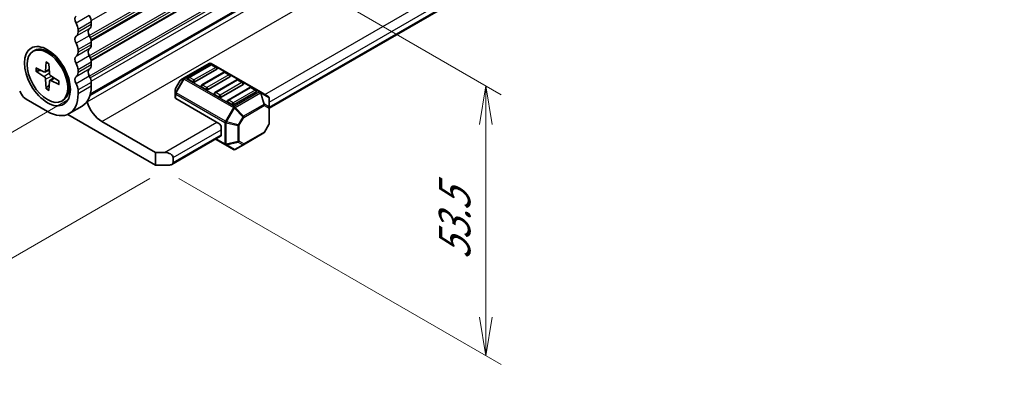
# Model space of a CAD drawing. Units: millimetres. Extents: x 0 to 6308, y 0 to 1124.
# Drawn here: x 289 to 449, y 236 to 293 of the extents above; entities that cross this region are included whole.
import ezdxf

# ---------------------------------------------------------------- set-up
doc = ezdxf.new("R2010")
doc.units = ezdxf.units.MM
for name, color, linetype, lineweight in [('Dimension (ISO)', 7, 'Continuous', 18), ('Dimension (ISO) @ 1', 7, 'Continuous', 18), ('Visible (ISO)', 7, 'Continuous', 35), ('Visible Narrow (ISO)', 7, 'Continuous', 25)]:
    doc.layers.add(name, color=color, linetype=linetype, lineweight=lineweight)
doc.styles.add('Note Text (TK)', font='MS PGothic.ttf')
doc.dimstyles.new('Default - Method 1b (TK)', dxfattribs={"dimscale": 2.5, "dimtxt": 2.5, "dimasz": 2.5, "dimexe": 1, "dimexo": 1.5, "dimgap": 1, "dimtad": 1, "dimrnd": 1e-08, "dimdsep": 46, "dimtxsty": 'Note Text (TK)', "dimblk": 'OPEN', "dimcen": 0.09, "dimdle": 5, "dimclrd": 100, "dimclre": 100, "dimclrt": 7, "dimadec": 1, "dimazin": 1, "dimtfac": 1, "dimtmove": 0, "dimatfit": 3, "dimldrblk": 'OPEN', "dimfxl": 1, "dimtolj": 1, "dimlwd": -1, "dimlwe": -1, "dimarcsym": 0})

# ---------------------------------------------------------------- blocks, each defined once
blk = doc.blocks.new('_Open')
at = {"color": 0, "linetype": 'ByBlock', "lineweight": -2}
for p, q in [((-1, 0.167), (0, 0)), ((-1, -0.167), (0, 0)), ((0, 0), (-1, 0))]:
    blk.add_line(p, q, dxfattribs=at)
blk = doc.blocks.new('*D27')
at = {"layer": 'Defpoints', "color": 0}
for p in [(135.31, 376.15), (300.93, 282.35), (254.86, 255.75)]:
    blk.add_point(p, dxfattribs=at)
at = {"layer": 'Dimension (ISO)', "color": 100}
for p, q in [((131.56, 373.99), (88.31, 349.02)), ((96.23, 347.34), (249.45, 258.88)), ((297.18, 280.18), (252.36, 254.31))]:
    blk.add_line(p, q, dxfattribs=at)
at = {"layer": 'Dimension (ISO)', "color": 100, "xscale": 6.25, "yscale": 6.25, "zscale": 6.25}
for p, rotation in [((90.81, 350.46), 150.0000000000001), ((254.86, 255.75), 330.0000000000001)]:
    blk.add_blockref('_Open', p, dxfattribs=dict(at, rotation=rotation))
at = {"layer": 'Dimension (ISO)', "color": 7, "insert": (170.43, 310.33), "char_height": 6.25, "attachment_point": 4, "rotation": 330, "style": 'Note Text (TK)'}
blk.add_mtext('\\A1;{\\Q30.000;\\W0.816;\\H0.816x;232}', dxfattribs=at)
blk = doc.blocks.new('*D28')
at = {"layer": 'Defpoints', "color": 0}
for p in [(292.71, 324.04), (364.79, 282.43), (311.36, 269.59)]:
    blk.add_point(p, dxfattribs=at)
at = {"layer": 'Dimension (ISO)', "color": 100}
for p, q in [((296.46, 321.88), (367.29, 280.98)), ((364.79, 245), (364.79, 276.18)), ((315.11, 267.43), (367.29, 237.3))]:
    blk.add_line(p, q, dxfattribs=at)
at = {"layer": 'Dimension (ISO)', "color": 100, "xscale": 6.25, "yscale": 6.25, "zscale": 6.25}
for p, rotation in [((364.79, 282.43), 90), ((364.79, 238.75), 270)]:
    blk.add_blockref('_Open', p, dxfattribs=dict(at, rotation=rotation))
at = {"layer": 'Dimension (ISO)', "color": 7, "insert": (359.74, 254.28), "char_height": 6.25, "attachment_point": 4, "rotation": 90, "style": 'Note Text (TK)'}
blk.add_mtext('\\A1;{\\Q30.000;\\W0.816;\\H0.816x;53.5}', dxfattribs=at)
blk = doc.blocks.new('*D29')
at = {"layer": 'Defpoints', "color": 0}
for p in [(126.81, 377.78), (59.18, 338.73), (314.19, 269.59)]:
    blk.add_point(p, dxfattribs=at)
at = {"layer": 'Dimension (ISO)', "color": 100}
for p, q in [((123.06, 375.61), (56.68, 337.29)), ((241.15, 233.67), (64.59, 335.61)), ((310.44, 267.43), (244.06, 229.1))]:
    blk.add_line(p, q, dxfattribs=at)
at = {"layer": 'Dimension (ISO)', "color": 100, "xscale": 6.25, "yscale": 6.25, "zscale": 6.25}
for p, rotation in [((59.18, 338.73), 150.0000000000044), ((246.56, 230.54), 330.0000000000044)]:
    blk.add_blockref('_Open', p, dxfattribs=dict(at, rotation=rotation))
at = {"layer": 'Dimension (ISO)', "color": 7, "insert": (150.46, 291.86), "char_height": 6.25, "attachment_point": 4, "rotation": 330, "style": 'Note Text (TK)'}
blk.add_mtext('\\A1;{\\Q30.000;\\W0.816;\\H0.816x;265}', dxfattribs=at)

msp = doc.modelspace()

# ---------------------------------------------------------------- linework, layer by layer
at = {"layer": 'Visible (ISO)'}
for p, q in [((300.7391, 280.8749), (445.7288, 364.5848)), ((300.7866, 281.0514), (445.3549, 364.518)), ((329.7482, 278.8118), (442.4281, 343.8677)), ((298.8122, 291.114), (298.8122, 291.5469)), ((300.9336, 292.3388), (300.9336, 292.7716)), ((300.9336, 289.0728), (300.9336, 289.5056)), ((291.5375, 288.009), (291.7529, 288.1334)), ((295.0901, 287.3186), (294.0779, 287.9031)), ((298.8122, 287.848), (298.8122, 288.2809)), ((291.9802, 285.3339), (293.2998, 284.6672)), ((293.6328, 286.2881), (293.5504, 284.8119)), ((294.0922, 286.0228), (294.1745, 284.4516)), ((300.9336, 285.8068), (300.9336, 286.2396)), ((320.0522, 286.0387), (315.9853, 283.6907)), ((320.254, 285.8315), (316.7185, 283.7902)), ((328.3082, 281.4453), (320.3522, 286.0387)), ((321.2111, 285.4232), (320.504, 285.8315)), ((291.9802, 284.8035), (293.2998, 283.9465)), ((293.4604, 284.6513), (294.1481, 284.9557)), ((294.2411, 283.2991), (294.8486, 283.7425)), ((295.7448, 283.1605), (294.4252, 284.0174)), ((298.8122, 284.5821), (298.8122, 285.0149)), ((315.9853, 283.6907), (315.4368, 283.374)), ((321.2629, 285.1047), (317.7273, 283.0634)), ((322.3753, 284.6067), (318.8398, 282.5655)), ((323.3842, 283.8799), (319.8487, 281.8387)), ((323.3324, 284.1985), (322.6253, 284.6067)), ((293.6328, 281.9411), (293.5504, 283.5124)), ((294.0922, 281.6759), (294.1745, 283.152)), ((295.7448, 282.63), (294.4252, 283.2968)), ((297.3659, 283.3768), (297.3659, 282.208)), ((300.9336, 282.349), (300.9336, 282.9737)), ((315.327, 283.2642), (314.5856, 281.98)), ((317.3738, 283.0634), (316.6667, 283.4717)), ((319.4951, 281.8387), (318.788, 282.2469)), ((324.4966, 283.382), (320.9611, 281.3408)), ((325.5055, 282.6552), (321.97, 280.6139)), ((326.618, 282.1572), (323.0824, 280.116)), ((325.4537, 282.9737), (324.7466, 283.382)), ((327.5751, 281.749), (326.868, 282.1572)), ((289.3702, 281.557), (289.6631, 281.0497)), ((298.8122, 281.1242), (298.8122, 281.7489)), ((314.5454, 281.83), (314.5454, 281.1966)), ((314.5454, 281.1966), (314.5454, 280.4816)), ((321.6164, 280.6139), (320.9093, 281.0222)), ((327.6268, 281.4304), (324.0913, 279.3892)), ((329.5982, 280.7005), (328.3082, 281.4453)), ((329.7482, 278.9116), (329.7482, 280.4407)), ((290.4131, 280.258), (293.8625, 278.2665)), ((296.1875, 279.955), (296.4029, 280.0793)), ((299.4838, 279.1445), (297.3625, 277.9198)), ((321.6164, 276.3273), (314.6332, 280.3591)), ((323.7377, 279.3892), (323.0306, 279.7974)), ((329.7482, 276.336), (329.7482, 278.9116)), ((311.3634, 269.5912), (297.1364, 277.8052)), ((302.666, 276.6539), (311.3634, 271.6325)), ((321.97, 275.715), (321.97, 274.4902)), ((329.708, 276.186), (328.9665, 274.9019)), ((313.9847, 269.7108), (321.8664, 274.2613)), ((325.5656, 272.8919), (328.8567, 274.792)), ((321.0558, 273.7933), (322.6514, 272.8721)), ((322.6514, 272.8721), (323.9413, 272.1273)), ((324.2413, 272.1273), (325.5656, 272.8919)), ((311.3634, 271.6325), (312.7776, 271.6325)), ((311.3634, 269.5912), (311.3634, 271.6325)), ((313.4847, 269.5912), (311.3634, 269.5912)), ((314.1918, 270.816), (314.1918, 269.9995))]:
    msp.add_line(p, q, dxfattribs=at)
for centre, radius, start, end in [((320.2022, 285.7789), 0.3, 60, 120), ((320.379, 285.615), 0.25, 60, 120), ((321.0861, 285.2067), 0.25, 0, 60), ((316.8435, 283.5737), 0.25, 120, 180), ((322.5003, 284.3902), 0.25, 60, 120), ((323.2074, 283.982), 0.25, 0, 60), ((315.5868, 283.1142), 0.3, 120, 150), ((318.9648, 282.349), 0.25, 120, 180), ((324.6216, 283.1655), 0.25, 60, 120), ((325.3287, 282.7572), 0.25, 0, 60), ((326.743, 281.9407), 0.25, 60, 120), ((314.8454, 281.83), 0.3, 150, 180), ((321.0861, 281.1242), 0.25, 120, 180), ((327.4501, 281.5325), 0.25, 0, 60), ((329.4482, 280.4407), 0.3, 0, 60), ((323.2074, 279.8995), 0.25, 120, 180), ((329.4482, 276.336), 0.3, 330, 0), ((328.7067, 275.0519), 0.3, 300, 330), ((324.0913, 272.3871), 0.3, 240, 300)]:
    msp.add_arc(centre, radius, start, end, dxfattribs=at)
for centre, major_axis, start_param, end_param in [((299.0244, 292.841), (-0.5, 0.866), 0.01840416, 1.55239217), ((299.8729, 293.384), (-0.75, 1.299), 3.92699082, 4.69398483), ((297.7516, 292.1592), (-0.75, 1.299), 3.92699082, 4.69398483), ((301.1457, 290.7997), (-0.5, 0.866), 0.01840416, 1.55239217), ((299.8729, 292.9511), (0.75, -1.299), 0.01840416, 0.78539816), ((299.0244, 289.575), (-0.5, 0.866), 0.01840416, 1.55239217), ((297.7516, 291.7264), (0.75, -1.299), 0.01840416, 0.78539816), ((299.8729, 290.118), (-0.75, 1.299), 3.92699082, 4.69398483), ((294.0779, 284.1063), (-2.325, 4.027), 3.14159265, 6.28318531), ((297.7516, 288.8933), (-0.75, 1.299), 3.92699082, 4.69398483), ((301.1457, 287.5337), (-0.5, 0.866), 0.01840416, 1.55239217), ((299.8729, 289.6852), (0.75, -1.299), 0.01840416, 0.78539816), ((295.6303, 285.0026), (-1.375, 2.3816), 5.88722474, 5.96552813), ((299.0244, 286.309), (-0.5, 0.866), 0.01840416, 1.55239217), ((297.7516, 288.4604), (0.75, -1.299), 0.01840416, 0.78539816), ((299.8729, 286.852), (-0.75, 1.299), 3.92699082, 4.69398483), ((297.7516, 285.6273), (-0.75, 1.299), 3.92699082, 4.69398483), ((299.8729, 286.4192), (0.75, -1.299), 0.01840416, 0.78539816), ((321.0861, 285.2067), (0.25, 0), 5.49778714, 6.28318531), ((293.2831, 284.9856), (0.1894, -0.3281), 5.56013334, 7.00623728), ((293.2831, 283.6475), (-0.1894, 0.3281), 3.98933701, 5.43544095), ((294.4419, 284.3165), (0.1894, -0.3281), 3.98933701, 5.43544095), ((299.0244, 283.043), (-0.5, 0.866), 0.01840416, 1.55239217), ((297.7516, 285.1944), (0.75, -1.299), 0.01840416, 0.78539816), ((301.1457, 284.2678), (-0.5, 0.866), 0.01840416, 1.55239217), ((299.8729, 283.586), (-0.75, 1.299), 3.92699082, 4.69398483), ((323.2074, 283.982), (0.25, 0), 5.49778714, 6.28318531), ((294.4419, 282.9784), (-0.1894, 0.3281), 5.56013334, 7.00623728), ((295.6303, 285.0026), (1.375, -2.3816), 0.31765718, 0.39596056), ((297.7516, 282.3613), (-0.75, 1.299), 3.92699082, 4.69398483), ((295.9838, 285.2067), (3.5, -6.0622), 0, 0.78539816), ((316.8435, 283.5737), (-0.25, 0), 0, 0.78539816), ((317.5506, 283.1655), (-0.25, 0), 0.78539816, 2.35619449), ((318.9648, 282.349), (-0.25, 0), 0, 0.78539816), ((325.3287, 282.7572), (0.25, 0), 5.49778714, 6.28318531), ((290.4131, 281.4828), (0.75, -1.299), 4.712389, 5.49778714), ((293.8625, 283.982), (3.5, -6.0622), 5.49778714, 7.06858347), ((314.8454, 280.4816), (-0.3, 0), 0, 0.78539816), ((319.6719, 281.9407), (-0.25, 0), 0.78539816, 2.35619449), ((321.0861, 281.1242), (-0.25, 0), 0, 0.78539816), ((321.7932, 280.716), (-0.25, 0), 0.78539816, 2.35619449), ((327.4501, 281.5325), (0.25, 0), 5.49778714, 6.28318531), ((299.9613, 279.8484), (0.2501, -0.4331), 1.19839819, 1.30091957), ((302.666, 279.6554), (1.838, -3.1835), 4.33999084, 5.49778714), ((323.2074, 279.8995), (-0.25, 0), 0, 0.78539816), ((323.9145, 279.4913), (-0.25, 0), 0.78539816, 2.35619449), ((321.6164, 275.9191), (0.25, -0.433), 0.78539816, 2.35619449), ((321.6164, 274.6943), (0.25, -0.433), 0, 0.78539816), ((312.7776, 270.816), (-1.4142, 0), 3.14159265, 4.71238898), ((313.4847, 269.9995), (0.7071, 0), 4.71238898, 6.28318531)]:
    msp.add_ellipse(centre, major_axis=major_axis, ratio=0.57735027, start_param=start_param, end_param=end_param, dxfattribs=at)
for major_axis in [(-2.625, 4.5466), (-2.325, 4.027)]:
    msp.add_ellipse((293.8625, 283.982), major_axis=major_axis, ratio=0.57735027, dxfattribs=at)
for points, knots in [([(293.6635, 286.2253), (293.6617, 286.226), (293.6601, 286.2268), (293.6502, 286.2325), (293.6425, 286.2414), (293.6342, 286.2609), (293.6321, 286.2749), (293.6328, 286.2881)], [0.0483480567, 0.0483480567, 0.0483480567, 0.0483480567, 0.0492407076, 0.0492407076, 0.0541562888, 0.0541562888, 0.0591455859, 0.0591455859, 0.0591455859, 0.0591455859]), ([(293.6634, 286.2252), (293.6932, 286.2125), (293.7232, 286.1987), (293.7833, 286.1693), (293.8136, 286.1536), (293.8742, 286.1204), (293.9046, 286.1028), (293.9655, 286.0659), (293.9959, 286.0466), (294.0491, 286.0112), (294.0718, 285.9956), (294.0944, 285.9796)], [1.443756221, 1.443756221, 1.443756221, 1.443756221, 1.49448001, 1.49448001, 1.5452038, 1.5452038, 1.595927589, 1.595927589, 1.646651379, 1.646651379, 1.684405898, 1.684405898, 1.684405898, 1.684405898]), ([(292.1162, 284.7838), (292.1029, 284.7808), (292.0878, 284.7789), (292.0583, 284.7785), (292.039, 284.7808), (292.0085, 284.7887), (291.9919, 284.7959), (291.9802, 284.8035)], [0.0452781116, 0.0452781116, 0.0452781116, 0.0452781116, 0.0492407076, 0.0492407076, 0.0541562888, 0.0541562888, 0.0591455859, 0.0591455859, 0.0591455859, 0.0591455859]), ([(293.6328, 281.9411), (293.6321, 281.9551), (293.6342, 281.973), (293.6425, 282.0034), (293.6502, 282.0212), (293.6653, 282.0466), (293.6745, 282.0588), (293.6838, 282.0687)], [0.0198419975, 0.0198419975, 0.0198419975, 0.0198419975, 0.0248312945, 0.0248312945, 0.0297468757, 0.0297468757, 0.0337094717, 0.0337094717, 0.0337094717, 0.0337094717]), ([(295.7448, 282.63), (295.733, 282.636), (295.7219, 282.6448), (295.7092, 282.6617), (295.7054, 282.6728), (295.7054, 282.6843), (295.7055, 282.6861), (295.7057, 282.688)], [0.0198419975, 0.0198419975, 0.0198419975, 0.0198419975, 0.0248312945, 0.0248312945, 0.0297468757, 0.0297468757, 0.0306395266, 0.0306395266, 0.0306395266, 0.0306395266]), ([(295.7084, 283.1841), (295.711, 283.1564), (295.7131, 283.129), (295.7172, 283.0653), (295.7187, 283.0292), (295.7203, 282.958), (295.7202, 282.9229), (295.7187, 282.8538), (295.7172, 282.8198), (295.7126, 282.753), (295.7095, 282.7202), (295.7057, 282.688)], [3.027983082, 3.027983082, 3.027983082, 3.027983082, 3.065737602, 3.065737602, 3.116461391, 3.116461391, 3.167185181, 3.167185181, 3.21790897, 3.21790897, 3.26863276, 3.26863276, 3.26863276, 3.26863276])]:
    msp.add_open_spline(points, degree=3, knots=knots, dxfattribs=at)
for points, weights in [([(292.1162, 284.7838), (292.4603, 284.866), (292.7633, 284.9383)], [1.00221682344, 1.01204190347, 1.01784953399]), ([(294.1411, 282.5519), (293.9269, 282.3256), (293.6838, 282.0687)], [1.01784953451, 1.01204190381, 1.0022168235])]:
    msp.add_rational_spline(points, weights, degree=2, dxfattribs=at)
at = {"layer": 'Visible Narrow (ISO)'}
for p, q in [((300.9195, 292.9782), (446.4986, 377.0283)), ((300.6276, 290.5431), (446.4986, 374.7617)), ((300.7785, 290.2326), (446.5975, 374.4213)), ((300.8927, 289.8657), (446.5975, 373.9884)), ((300.9195, 289.7122), (446.4986, 373.7623)), ((300.6276, 287.2771), (446.4986, 371.4958)), ((300.7785, 286.9666), (446.5975, 371.1553)), ((300.8927, 286.5997), (446.5975, 370.7224)), ((300.9195, 286.4462), (446.4986, 370.4963)), ((300.6276, 284.0112), (446.4986, 368.2298)), ((300.7785, 283.7007), (446.5975, 367.8893)), ((300.9222, 283.1589), (446.5975, 367.2646)), ((300.2852, 279.8253), (446.3027, 364.1285)), ((302.666, 276.6539), (448.6835, 360.9572)), ((329.041, 281.0222), (441.8246, 346.1378)), ((329.7482, 279.7974), (442.5317, 344.913)), ((329.7482, 278.9809), (442.5317, 344.0965)), ((300.6366, 293.793), (298.5152, 292.5683)), ((300.6366, 291.6603), (298.5152, 290.4355)), ((300.9336, 292.7716), (298.8122, 291.5469)), ((300.9336, 292.3388), (298.8122, 291.114)), ((300.6366, 290.527), (298.5152, 289.3023)), ((300.6366, 288.3943), (298.5152, 287.1696)), ((300.9336, 289.5056), (298.8122, 288.2809)), ((300.9336, 289.0728), (298.8122, 287.848)), ((294.8765, 287.442), (294.9289, 287.4722)), ((300.6366, 287.2611), (298.5152, 286.0363)), ((300.9336, 286.2396), (298.8122, 285.0149)), ((300.9336, 285.8068), (298.8122, 284.5821)), ((316.1353, 283.6758), (320.2022, 286.0238)), ((316.8435, 283.7779), (320.379, 285.8191)), ((321.0861, 285.4109), (317.5506, 283.3696)), ((320.2022, 286.0238), (328.1582, 281.4304)), ((320.379, 285.8191), (321.0861, 285.4109)), ((293.2998, 283.9465), (294.1704, 284.5311)), ((293.5504, 284.8119), (294.1408, 285.0946)), ((293.5504, 283.5124), (294.4919, 283.9741)), ((294.4252, 283.2968), (294.9652, 283.6667)), ((300.6366, 285.1283), (298.5152, 283.9036)), ((300.6366, 283.9951), (298.5152, 282.7703)), ((315.8792, 283.5787), (314.5893, 281.3444)), ((315.3307, 283.262), (315.8792, 283.5787)), ((315.9853, 283.5174), (315.8792, 283.5787)), ((324.0913, 279.0824), (316.1353, 283.6758)), ((317.5506, 283.3696), (316.8435, 283.7779)), ((318.9648, 282.5531), (322.5003, 284.5944)), ((323.2074, 284.1861), (319.6719, 282.1449)), ((322.5003, 284.5944), (323.2074, 284.1861)), ((300.9336, 282.9737), (298.8122, 281.7489)), ((300.9336, 282.349), (298.8122, 281.1242)), ((314.5893, 281.9778), (315.3307, 283.262)), ((314.6954, 281.2832), (315.9853, 283.5174)), ((315.3307, 283.262), (315.327, 283.2642)), ((315.9853, 283.5174), (323.9413, 278.9241)), ((319.6719, 282.1449), (318.9648, 282.5531)), ((321.0861, 281.3284), (324.6216, 283.3696)), ((325.3287, 282.9614), (321.7932, 280.9201)), ((323.2074, 280.1036), (326.743, 282.1449)), ((324.6216, 283.3696), (325.3287, 282.9614)), ((326.743, 282.1449), (327.4501, 281.7366)), ((314.5856, 281.98), (314.5893, 281.9778)), ((314.5893, 281.3444), (314.5893, 281.9778)), ((314.6954, 281.2832), (314.5893, 281.3444)), ((314.6332, 280.3591), (314.6332, 281.0741)), ((314.6332, 281.0741), (322.5892, 276.4807)), ((322.6514, 276.6898), (314.6954, 281.2832)), ((321.7932, 280.9201), (321.0861, 281.3284)), ((327.4501, 281.7366), (323.9145, 279.6954)), ((328.1582, 281.4304), (324.0913, 279.0824)), ((324.2413, 278.9241), (328.3082, 281.2721)), ((328.3082, 281.2721), (328.8567, 279.4263)), ((328.9628, 279.4368), (328.4143, 281.2826)), ((328.4143, 281.2826), (329.7042, 280.5378)), ((329.7042, 280.5378), (329.7042, 279.0087)), ((323.9413, 278.9241), (322.6514, 276.6898)), ((322.8453, 276.5778), (324.1352, 278.8121)), ((323.9145, 279.6954), (323.2074, 280.1036)), ((323.9413, 278.9241), (324.1352, 278.8121)), ((324.1352, 278.8121), (325.4595, 277.4141)), ((325.5656, 277.5261), (324.2413, 278.9241)), ((328.8567, 279.4263), (325.5656, 277.5261)), ((325.6277, 277.317), (328.9189, 279.2172)), ((328.9189, 279.2172), (329.6603, 278.7891)), ((329.7042, 279.0087), (328.9628, 279.4368)), ((325.4595, 277.4141), (324.7181, 276.13)), ((324.8863, 276.0328), (325.6277, 277.317)), ((325.6277, 277.317), (325.4595, 277.4141)), ((329.6603, 278.7891), (329.6603, 276.2136)), ((312.7776, 271.6325), (321.2629, 276.5315)), ((322.5892, 276.4807), (322.5892, 273.0094)), ((322.6514, 276.6898), (322.8453, 276.5778)), ((322.8014, 272.9587), (322.8014, 276.43)), ((322.8014, 276.43), (324.6741, 275.9821)), ((324.7181, 276.13), (322.8453, 276.5778)), ((324.6741, 275.9821), (324.6741, 273.4065)), ((324.7181, 276.13), (324.8863, 276.0328)), ((324.8863, 273.4573), (324.8863, 276.0328)), ((329.6603, 276.2136), (328.9189, 274.9294)), ((329.708, 276.186), (329.6603, 276.2136)), ((314.1918, 270.816), (321.97, 275.3067)), ((314.1918, 269.9995), (321.97, 274.4902)), ((328.9189, 274.9294), (325.6277, 273.0292)), ((328.9189, 274.9294), (328.9665, 274.9019)), ((322.5892, 273.0094), (321.1436, 273.844)), ((324.6741, 273.4065), (322.8014, 272.9587)), ((322.8453, 272.8616), (324.7181, 273.3094)), ((324.1352, 272.1168), (322.8453, 272.8616)), ((325.4595, 272.8814), (324.1352, 272.1168)), ((324.7181, 273.3094), (325.4595, 272.8814)), ((325.6277, 273.0292), (324.8863, 273.4573))]:
    msp.add_line(p, q, dxfattribs=at)
for centre, major_axis, ratio, start_param, end_param in [((293.8625, 283.982), (1.3408, -2.3224), 0.57735027, 3.80556705, 4.04841458), ((293.9142, 284.0118), (-1.2818, 2.2201), 0.57735027, 0.68251929, 0.91285276), ((293.8625, 283.982), (-1.3408, 2.3224), 0.57735027, 5.37636338, 5.61921091), ((320.2022, 285.7789), (-0.15, 0.2598), 0.57735027, 5.49778714, 6.28318531), ((320.2022, 285.7789), (0.15, 0.2598), 0.57735027, 0, 0.78539816), ((320.379, 285.615), (-0.125, 0.2165), 0.57735027, 5.49778714, 6.28318531), ((320.379, 285.615), (0.125, 0.2165), 0.57735027, 0, 0.78539816), ((321.0861, 285.2067), (0.125, 0.2165), 0.57735027, 0, 0.78539816), ((321.0861, 285.2067), (0.125, -0.2165), 0.57735027, 0.78539816, 2.35619449), ((316.1353, 283.4308), (-0.15, 0.2598), 0.94586217, 0, 0.54802841), ((316.1353, 283.4308), (-0.15, 0.2598), 0.57735027, 5.49778714, 6.28318531), ((316.1353, 283.4308), (-0.15, -0.2598), 0.57735027, 3.92699082, 4.71238898), ((316.8435, 283.5737), (0.125, 0.2165), 0.57735027, 0.78539816, 2.35619449), ((316.8435, 283.5737), (-0.125, 0.2165), 0.57735027, 5.49778714, 6.28318531), ((322.5003, 284.3902), (-0.125, 0.2165), 0.57735027, 5.49778714, 6.28318531), ((322.5003, 284.3902), (0.125, 0.2165), 0.57735027, 0, 0.78539816), ((323.2074, 283.982), (0.125, 0.2165), 0.57735027, 0, 0.78539816), ((323.2074, 283.982), (0.125, -0.2165), 0.57735027, 0.78539816, 2.35619449), ((293.9142, 284.0118), (-1.2818, 2.2201), 0.57735027, 2.22873989, 2.45907336), ((293.8625, 283.982), (-1.3408, 2.3224), 0.57735027, 3.80556705, 4.04841458), ((315.5868, 283.1142), (-0.15, 0.2598), 0.94586217, 0, 0.54802841), ((317.5506, 283.1655), (-0.125, -0.2165), 0.57735027, 3.92699082, 5.49778714), ((317.5506, 283.1655), (-0.125, 0.2165), 0.57735027, 3.92699082, 5.49778714), ((318.9648, 282.349), (0.125, 0.2165), 0.57735027, 0.78539816, 2.35619449), ((318.9648, 282.349), (-0.125, 0.2165), 0.57735027, 5.49778714, 6.28318531), ((319.6719, 281.9407), (-0.125, -0.2165), 0.57735027, 3.92699082, 5.49778714), ((319.6719, 281.9407), (-0.125, 0.2165), 0.57735027, 3.92699082, 5.49778714), ((324.6216, 283.1655), (-0.125, 0.2165), 0.57735027, 5.49778714, 6.28318531), ((324.6216, 283.1655), (0.125, 0.2165), 0.57735027, 0, 0.78539816), ((325.3287, 282.7572), (0.125, 0.2165), 0.57735027, 0, 0.78539816), ((325.3287, 282.7572), (0.125, -0.2165), 0.57735027, 0.78539816, 2.35619449), ((326.743, 281.9407), (-0.125, 0.2165), 0.57735027, 5.49778714, 6.28318531), ((326.743, 281.9407), (0.125, 0.2165), 0.57735027, 0, 0.78539816), ((293.8625, 283.982), (1.3408, -2.3224), 0.57735027, 5.37636338, 5.61921091), ((314.8454, 281.83), (-0.3, 0), 0.94586217, 5.7351569, 6.28318531), ((314.8454, 281.1966), (-0.3, 0), 0.94586217, 5.7351569, 6.28318531), ((314.8454, 281.1966), (-0.3, 0), 0.57735027, 0, 0.78539816), ((314.8454, 281.1966), (0.15, 0.2598), 0.57735027, 1.57079633, 2.35619449), ((321.0861, 281.1242), (0.125, 0.2165), 0.57735027, 0.78539816, 2.35619449), ((321.0861, 281.1242), (-0.125, 0.2165), 0.57735027, 5.49778714, 6.28318531), ((321.7932, 280.716), (-0.125, -0.2165), 0.57735027, 3.92699082, 5.49778714), ((321.7932, 280.716), (-0.125, 0.2165), 0.57735027, 3.92699082, 5.49778714), ((327.4501, 281.5325), (0.125, 0.2165), 0.57735027, 0, 0.78539816), ((327.4501, 281.5325), (0.125, -0.2165), 0.57735027, 0.78539816, 2.35619449), ((328.1582, 281.1855), (0.15, 0.2598), 0.57735027, 0, 0.78539816), ((328.1582, 281.1855), (0.15, -0.2598), 0.57735027, 1.57079633, 2.35619449), ((328.1582, 281.1855), (0.15, 0.2598), 0.81649658, 5.49778714, 6.28318531), ((328.1582, 281.1855), (-0.2876, -0.0855), 0.16228429, 3.568143, 4.11617141), ((329.4482, 280.4407), (0.15, 0.2598), 0.81649658, 5.49778714, 6.28318531), ((329.4482, 280.4407), (0.3, 0), 0.62129358, 0, 0.54802841), ((323.2074, 279.8995), (0.125, 0.2165), 0.57735027, 0.78539816, 2.35619449), ((323.2074, 279.8995), (-0.125, 0.2165), 0.57735027, 5.49778714, 6.28318531), ((323.9145, 279.4913), (-0.125, -0.2165), 0.57735027, 3.92699082, 5.49778714), ((323.9145, 279.4913), (-0.125, 0.2165), 0.57735027, 3.92699082, 5.49778714), ((324.0913, 278.8375), (-0.15, -0.2598), 0.57735027, 3.92699082, 4.71238898), ((324.0913, 278.8375), (0.15, -0.2598), 0.57735027, 1.57079633, 2.35619449), ((324.0913, 278.8375), (0.2178, 0.2063), 0.16228429, 4.76057814, 5.30860655), ((328.7067, 279.3397), (-0.2876, -0.0855), 0.16228429, 3.568143, 4.11617141), ((328.7067, 279.3397), (0.15, -0.2598), 0.57735027, 0.78539816, 1.57079633), ((328.7067, 279.3397), (0.15, 0.2598), 0.81649658, 4.71238898, 5.49778714), ((329.4482, 278.9116), (-0.15, -0.2598), 0.81649658, 1.57079633, 2.35619449), ((329.4482, 278.9116), (0.3, 0), 0.57735027, 5.49778714, 6.28318531), ((329.4482, 278.9116), (0.3, 0), 0.62129358, 0, 0.54802841), ((325.4156, 277.4395), (-0.2178, -0.2063), 0.16228429, 1.61898549, 2.1670139), ((325.4156, 277.4395), (-0.15, 0.2598), 0.57735027, 3.92699082, 4.71238898), ((322.8014, 276.6032), (0.15, 0.2598), 0.57735027, 1.57079633, 2.35619449), ((322.8014, 276.6032), (0.3, 0), 0.57735027, 3.92699082, 4.71238898), ((322.8014, 276.6032), (-0.0698, -0.2918), 0.16228429, 0.97457876, 1.52260716), ((324.6741, 276.1553), (-0.0698, -0.2918), 0.16228429, 0.97457876, 1.52260716), ((324.6741, 276.1553), (0.3, 0), 0.57735027, 4.71238898, 5.49778714), ((329.4482, 276.336), (0.3, 0), 0.57735027, 5.49778714, 6.28318531), ((328.7067, 275.0519), (0.15, -0.2598), 0.57735027, 0, 0.78539816), ((322.8014, 273.1319), (-0.15, -0.2598), 0.57735027, 5.49778714, 6.28318531), ((322.8014, 273.1319), (0.3, 0), 0.57735027, 3.92699082, 4.71238898), ((322.8014, 273.1319), (-0.15, -0.2598), 0.81649658, 0, 0.78539816), ((322.8014, 273.1319), (-0.0698, 0.2918), 0.16228429, 2.1670139, 2.71504231), ((324.6741, 273.5798), (-0.3, 0), 0.57735027, 1.57079633, 2.35619449), ((324.6741, 273.5798), (0.0698, -0.2918), 0.16228429, 5.30860655, 5.85663496), ((324.6741, 273.5798), (0.15, 0.2598), 0.81649658, 3.92699082, 4.71238898), ((325.4156, 273.1517), (-0.15, -0.2598), 0.81649658, 0.78539816, 1.57079633), ((325.4156, 273.1517), (0.15, -0.2598), 0.62129358, 5.7351569, 6.28318531), ((325.4156, 273.1517), (0.15, -0.2598), 0.57735027, 0, 0.78539816), ((324.0913, 272.3871), (-0.15, -0.2598), 0.81649658, 0, 0.78539816), ((324.0913, 272.3871), (0.15, -0.2598), 0.62129358, 5.7351569, 6.28318531)]:
    msp.add_ellipse(centre, major_axis=major_axis, ratio=ratio, start_param=start_param, end_param=end_param, dxfattribs=at)

# ---------------------------------------------------------------- dimensions: what is measured, and where the dimension line sits
at = {"layer": 'Dimension (ISO) @ 1', "color": 100}
for base, p1, p2, angle, override, picture, middle in [((59.1778, 338.7304), (314.1918, 269.5912), (126.8085, 377.777), 330, {"dimscale": 1, "dimtxt": 6.25, "dimasz": 6.25, "dimexe": 2.5, "dimexo": 3.75, "dimgap": 2.5, "dimdec": 2, "dimlfac": 1.224745, "dimcen": 0.225, "dimtol": 0, "dimlim": 0, "dimtp": 0, "dimtm": 0, "dimtdec": 2, "dimtix": 0, "dimtofl": 0, "dimtmove": 0, "dimatfit": 1}, '*D29', (152.8694, 284.6375)), ((254.863, 255.7501), (135.307, 376.1517), (300.9336, 282.349), 150, {"dimscale": 1, "dimtxt": 6.25, "dimasz": 6.25, "dimexe": 2.5, "dimexo": 3.75, "dimgap": 2.5, "dimdec": 2, "dimlfac": 1.218883, "dimcen": 0.225, "dimtol": 0, "dimlim": 0, "dimtp": 0, "dimtm": 0, "dimtdec": 2, "dimtix": 0, "dimtofl": 0, "dimtmove": 0, "dimatfit": 1}, '*D27', (172.8386, 303.1069)), ((364.7906, 282.4276), (311.3634, 269.5912), (292.7112, 324.0426), 270, {"dimscale": 1, "dimtxt": 6.25, "dimasz": 6.25, "dimexe": 2.5, "dimexo": 3.75, "dimgap": 2.5, "dimdec": 2, "dimlfac": 0.982527, "dimcen": 0.225, "dimtol": 0, "dimlim": 0, "dimtp": 0, "dimtm": 0, "dimtdec": 2, "dimtix": 0, "dimtofl": 0, "dimtmove": 0, "dimatfit": 1}, '*D28', (364.7906, 260.5863))]:
    dim = msp.add_linear_dim(base=base, p1=p1, p2=p2, angle=angle, text='{\\Q30.000;\\W0.816;\\H0.816x;<>}', dimstyle='Default - Method 1b (TK)', override=override, dxfattribs=at)
    dim.commit()
    dim.dimension.update_dxf_attribs({"geometry": picture, "text_midpoint": middle, "dimtype": 128})

doc.saveas('drawing.dxf')
